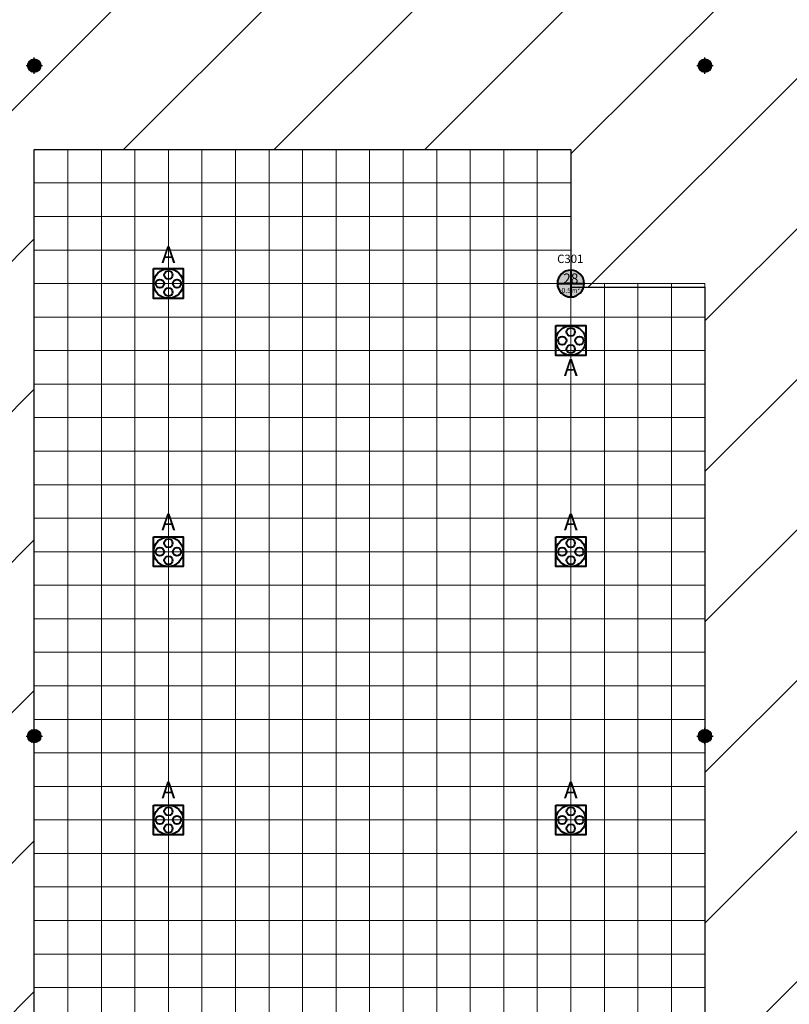
# Model space of a CAD drawing. Units: millimetres. Extents: x -53 to 555, y 63 to 424.
# Drawn here: x 166 to 189, y 330 to 359 of the extents above; entities that cross this region are included whole.
import ezdxf
from ezdxf.enums import TextEntityAlignment as Align

# ---------------------------------------------------------------- set-up
doc = ezdxf.new("R2010")
doc.units = ezdxf.units.MM
for name, color, linetype in [('Grid 1 x 1 meter', 130, 'Continuous'), ('Hall 2 - Emergency Hatch', 1, 'Continuous'), ('PUNTOS GEODESICOS', 190, 'Continuous'), ('V_Hall 3 - Building Structure', 7, 'Continuous')]:
    doc.layers.add(name, color=color, linetype=linetype)
for name, color, linetype, true_color in [('V_Hall 3 - geodesic', 1, 'Continuous', 0xff0000), ('V_Hall 3 - Pillar Numbers', 7, 'Continuous', 0xfefefe), ('V_Hall 3 - Pillar Numbers - Venue', 7, 'Continuous', 0xfefefe), ('V_Hall 3 - Service Chest Letters', 7, 'Continuous', 0x535353), ('V_Hall 3 - Service Chests', 7, 'Continuous', 0x535353)]:
    doc.layers.add(name, color=color, linetype=linetype, true_color=true_color)
doc.styles.add('ARIAL_400_0', font='arial.ttf', dxfattribs={"height": 550})
doc.styles.get("Standard").update_dxf_attribs({"font": 'arial.ttf'})

# ---------------------------------------------------------------- blocks, each defined once
blk = doc.blocks.new('Block9770')
at = {"layer": 'Hall 2 - Emergency Hatch'}
h = blk.add_hatch(dxfattribs=at)
h.set_pattern_fill('ANSI31', color=256, scale=1000)
h.set_pattern_definition([(45, (-2510921.3, -308523.6), (-2245.064, 2245.064), [])])
h.paths.add_polyline_path([(-412572, 96820), (-412572, 91820), (-397600, 91795), (-397600, 51882), (-405572, 51820), (-405572, 55400), (-418207, 55400), (-418207, 43240), (-405572, 43240), (-405572, 46820), (-397581, 46820), (-397581, 6859), (-412572, 6820), (-412572, 3400), (-413792, 3400), (-413792, 620), (-413172, 620), (-413172, 220), (-413772, 220), (-413772, -2380), (-413172, -2380), (-413172, -2980), (-409498, -2980), (-409498, 1820), (-377422, 1820), (-377422, 100), (-364647, 100), (-364647, 1820), (-328497, 1820), (-328497, 100), (-315647, 100), (-315647, 1820), (-279497, 1820), (-279497, 100), (-266647, 100), (-266647, 1820), (-230497, 1820), (-230497, 100), (-217722, 100), (-217722, 1820), (-181647, 1820), (-181647, 100), (-168647, 100), (-168647, 1820), (-132497, 1820), (-132497, 100), (-119722, 100), (-119722, 1820), (-83497, 1820), (-83497, 100), (-70647, 100), (-70647, 1820), (-34497, 1820), (-34497, 100), (-21647, 100), (-21647, 1820), (-1171, 1820), (-1171, 100220), (-5497, 100220), (-5497, 96820)])
h.paths.add_polyline_path([(-319572, 91820), (-299572, 91820), (-299572, 51820), (-315572, 51820), (-315572, 55820), (-319572, 55820)], flags=16)
h.paths.add_polyline_path([(-324568, 55820), (-328572, 55820), (-328572, 51820), (-344572, 51820), (-344572, 91820), (-324572, 91820)], flags=16)
h.paths.add_polyline_path([(-295572, 91820), (-275572, 91820), (-275572, 55820), (-279572, 55820), (-279572, 51820), (-295572, 51820)], flags=16)
h.paths.add_polyline_path([(-348572, 51820), (-364572, 51820), (-364572, 55820), (-368572, 55820), (-368572, 91820), (-348572, 91820)], flags=16)
h.paths.add_polyline_path([(-315572, 46820), (-299572, 46820), (-299572, 6820), (-319572, 6820), (-319572, 42820), (-315572, 42820)], flags=16)
h.paths.add_polyline_path([(-328572, 46820), (-328572, 42714), (-324572, 42714), (-324572, 6820), (-344572, 6820), (-344572, 46820)], flags=16)
h.paths.add_polyline_path([(-295572, 46820), (-279572, 46820), (-279572, 42820), (-275572, 42820), (-275572, 6820), (-295572, 6820)], flags=16)
h.paths.add_polyline_path([(-348572, 46820), (-348572, 6820), (-368572, 6820), (-368572, 42820), (-364572, 42820), (-364572, 46820)], flags=16)
h.paths.add_polyline_path([(-270572, 91820), (-250572, 91820), (-250572, 51820), (-266572, 51820), (-266572, 55820), (-270572, 55820)], flags=16)
h.paths.add_polyline_path([(-373570, 55820), (-377572, 55820), (-377572, 51820), (-393567, 51881), (-393567, 91730), (-373572, 91820)], flags=16)
h.paths.add_polyline_path([(-270572, 42820), (-266572, 42820), (-266572, 46820), (-250572, 46820), (-250572, 6820), (-270572, 6820)], flags=16)
h.paths.add_polyline_path([(-373572, 42690), (-373572, 6820), (-393588, 6889), (-393588, 46820), (-377572, 46820), (-377572, 42820)], flags=16)
h.paths.add_polyline_path([(-246572, 91820), (-226572, 91820), (-226572, 55820), (-230572, 55820), (-230572, 51820), (-246572, 51820)], flags=16)
h.paths.add_polyline_path([(-246572, 46820), (-230572, 46820), (-230572, 42820), (-226572, 42820), (-226572, 6820), (-246572, 6820)], flags=16)
h.paths.add_polyline_path([(-221572, 91820), (-208572, 91820), (-208572, 70820), (-201572, 70820), (-201572, 51820), (-217572, 51820), (-217572, 55820), (-221572, 55820)], flags=16)
h.paths.add_polyline_path([(-221572, 42820), (-217572, 42820), (-217572, 46820), (-201572, 46820), (-201572, 6820), (-221572, 6820)], flags=16)
h.paths.add_polyline_path([(-197572, 91820), (-177572, 91820), (-177572, 55820), (-181572, 55820), (-181572, 51820), (-197572, 51820)], flags=16)
h.paths.add_polyline_path([(-197572, 46820), (-181572, 46854), (-181572, 42820), (-177572, 42820), (-177572, 6820), (-191572, 6820), (-191572, 31820), (-197572, 31820)], flags=16)
h.paths.add_polyline_path([(-172572, 91820), (-152572, 91820), (-152572, 51820), (-168572, 51820), (-168572, 55820), (-172572, 55820)], flags=16)
h.paths.add_polyline_path([(-172572, 42820), (-168572, 42820), (-168572, 46820), (-152572, 46820), (-152572, 6820), (-172572, 6820)], flags=16)
h.paths.add_polyline_path([(-148572, 91820), (-128572, 91820), (-128572, 55820), (-132572, 55820), (-132572, 51820), (-148572, 51820)], flags=16)
h.paths.add_polyline_path([(-148572, 46820), (-132572, 46820), (-132572, 42820), (-128572, 42820), (-128572, 6820), (-148572, 6820)], flags=16)
h.paths.add_polyline_path([(-123572, 91820), (-103572, 91820), (-103572, 51820), (-119572, 51820), (-119572, 55820), (-123572, 55820)], flags=16)
h.paths.add_polyline_path([(-123572, 42820), (-119572, 42820), (-119572, 46820), (-103572, 46820), (-103572, 6820), (-123572, 6820)], flags=16)
h.paths.add_polyline_path([(-99572, 91820), (-79572, 91820), (-79572, 55820), (-83572, 55820), (-83572, 51820), (-99572, 51820)], flags=16)
h.paths.add_polyline_path([(-99572, 46820), (-83572, 46820), (-83572, 42820), (-79572, 42820), (-79572, 6820), (-99572, 6820)], flags=16)
h.paths.add_polyline_path([(-74572, 91820), (-54572, 91820), (-54572, 51820), (-70572, 51820), (-70572, 55820), (-74572, 55820)], flags=16)
h.paths.add_polyline_path([(-74572, 42820), (-70572, 42820), (-70572, 46820), (-54572, 46820), (-54572, 6820), (-74572, 6820)], flags=16)
h.paths.add_polyline_path([(-50572, 91820), (-30572, 91820), (-30572, 55820), (-34572, 55820), (-34572, 51820), (-50572, 51820)], flags=16)
h.paths.add_polyline_path([(-50572, 46820), (-34572, 46820), (-34572, 42820), (-30572, 42820), (-30572, 6820), (-50572, 6820)], flags=16)
h.paths.add_polyline_path([(-25572, 91820), (-5572, 91820), (-5572, 51820), (-21572, 51820), (-21572, 55680), (-25572, 55680)], flags=16)
h.paths.add_polyline_path([(-25572, 42820), (-21572, 42820), (-21572, 46820), (-5572, 46820), (-5572, 6820), (-25572, 6820)], flags=16)
at = {"layer": 'V_Hall 3 - Building Structure', "lineweight": 40}
h = blk.add_hatch(color=7, dxfattribs=at)
edge = h.paths.add_edge_path()
edge.add_arc((-328572, 42820), 400, 0, 180)
edge.add_arc((-328572, 42820), 400, 180, 360)
at = {"layer": 'Hall 2 - Emergency Hatch'}
blk.add_lwpolyline([(-344572, 46820), (-328572, 46820), (-328572, 42714), (-324572, 42714), (-324572, 6820), (-344572, 6820)], close=True, dxfattribs=at)
at = {"layer": 'V_Hall 3 - Building Structure', "color": 7, "lineweight": 40}
for p, q in [((-328572, 43220), (-328572, 42420)), ((-328972, 42820), (-328172, 42820))]:
    blk.add_line(p, q, dxfattribs=at)
blk.add_lwpolyline([(-328172, 42820, 1), (-328972, 42820, 1), (-328172, 42820)], format="xyb", close=True, dxfattribs=at)
at = {"layer": 'V_Hall 3 - Service Chests', "color": 251, "lineweight": 40, "true_color": 0x535353}
for points in [[(-341017, 43265), (-340127, 43265), (-340127, 42375), (-341017, 42375), (-341017, 43265)], [(-329017, 41565), (-328127, 41565), (-328127, 40675), (-329017, 40675), (-329017, 41565)], [(-341017, 35265), (-340127, 35265), (-340127, 34375), (-341017, 34375), (-341017, 35265)], [(-329017, 35265), (-328127, 35265), (-328127, 34375), (-329017, 34375), (-329017, 35265)], [(-341017, 27265), (-340127, 27265), (-340127, 26375), (-341017, 26375), (-341017, 27265)], [(-329017, 27265), (-328127, 27265), (-328127, 26375), (-329017, 26375), (-329017, 27265)]]:
    blk.add_lwpolyline(points, dxfattribs=at)
for centre, radius in [((-340572, 42820), 441), ((-340572, 43076), 125), ((-340828, 42820), 125), ((-340316, 42820), 125), ((-340572, 42564), 125), ((-328572, 41120), 441), ((-328572, 41376), 125), ((-328828, 41120), 125), ((-328316, 41120), 125), ((-328572, 40864), 125), ((-340572, 34820), 441), ((-328572, 34820), 441), ((-340572, 35076), 125), ((-328572, 35076), 125), ((-340828, 34820), 125), ((-340572, 34564), 125), ((-340316, 34820), 125), ((-328828, 34820), 125), ((-328572, 34564), 125), ((-328316, 34820), 125), ((-340572, 26820), 441), ((-340572, 27076), 125), ((-328572, 26820), 441), ((-328572, 27076), 125), ((-340828, 26820), 125), ((-340316, 26820), 125), ((-328828, 26820), 125), ((-328316, 26820), 125), ((-340572, 26564), 125), ((-328572, 26564), 125)]:
    blk.add_circle(centre, radius, dxfattribs=at)
at = {"layer": 'V_Hall 3 - Pillar Numbers', "color": 7, "true_color": 0xfefefe, "style": 'ARIAL_400_0'}
for s, height, p in [('28', 300, (-328572, 42970)), ('0.5m²', 150, (-328572, 42614))]:
    blk.add_text(s, height=height, dxfattribs=at).set_placement(p, align=Align.MIDDLE_CENTER)
at = {"layer": 'V_Hall 3 - Pillar Numbers - Venue', "insert": (-328980, 43682), "char_height": 250, "attachment_point": 1}
blk.add_mtext_dynamic_manual_height_columns('C301', width=1287.32, gutter_width=12.5, heights=[0], dxfattribs=at)
at = {"layer": 'V_Hall 3 - Service Chest Letters', "color": 251, "true_color": 0x535353, "style": 'ARIAL_400_0'}
for p in [(-340572, 43683), (-328572, 40315), (-340572, 35710), (-328572, 35710), (-340572, 27710), (-328572, 27710)]:
    blk.add_text('A', height=500, dxfattribs=at).set_placement(p, align=Align.MIDDLE_CENTER)
blk = doc.blocks.new('grid 3')
at = {"layer": 'Grid 1 x 1 meter', "color": 251, "lineweight": 0, "true_color": 0x535353}
for points in [[(68.016, 39), (68.016, 40), (69.016, 40), (69.016, 39), (68.016, 39)], [(69.016, 39), (69.016, 40), (70.016, 40), (70.016, 39), (69.016, 39)], [(70.016, 39), (70.016, 40), (71.016, 40), (71.016, 39), (70.016, 39)], [(71.016, 39), (71.016, 40), (72.016, 40), (72.016, 39), (71.016, 39)], [(72.016, 39), (72.016, 40), (73.016, 40), (73.016, 39), (72.016, 39)], [(73.016, 39), (73.016, 40), (74.016, 40), (74.016, 39), (73.016, 39)], [(74.016, 39), (74.016, 40), (75.016, 40), (75.016, 39), (74.016, 39)], [(75.016, 39), (75.016, 40), (76.016, 40), (76.016, 39), (75.016, 39)], [(76.016, 39), (76.016, 40), (77.016, 40), (77.016, 39), (76.016, 39)], [(77.016, 39), (77.016, 40), (78.016, 40), (78.016, 39), (77.016, 39)], [(78.016, 39), (78.016, 40), (79.016, 40), (79.016, 39), (78.016, 39)], [(79.016, 39), (79.016, 40), (80.016, 40), (80.016, 39), (79.016, 39)], [(80.016, 39), (80.016, 40), (81.016, 40), (81.016, 39), (80.016, 39)], [(81.016, 39), (81.016, 40), (82.016, 40), (82.016, 39), (81.016, 39)], [(82.016, 39), (82.016, 40), (83.016, 40), (83.016, 39), (82.016, 39)], [(83.016, 39), (83.016, 40), (84.016, 40), (84.016, 39), (83.016, 39)], [(68.016, 38), (68.016, 39), (69.016, 39), (69.016, 38), (68.016, 38)], [(69.016, 38), (69.016, 39), (70.016, 39), (70.016, 38), (69.016, 38)], [(70.016, 38), (70.016, 39), (71.016, 39), (71.016, 38), (70.016, 38)], [(71.016, 38), (71.016, 39), (72.016, 39), (72.016, 38), (71.016, 38)], [(72.016, 38), (72.016, 39), (73.016, 39), (73.016, 38), (72.016, 38)], [(73.016, 38), (73.016, 39), (74.016, 39), (74.016, 38), (73.016, 38)], [(74.016, 38), (74.016, 39), (75.016, 39), (75.016, 38), (74.016, 38)], [(75.016, 38), (75.016, 39), (76.016, 39), (76.016, 38), (75.016, 38)], [(76.016, 38), (76.016, 39), (77.016, 39), (77.016, 38), (76.016, 38)], [(77.016, 38), (77.016, 39), (78.016, 39), (78.016, 38), (77.016, 38)], [(78.016, 38), (78.016, 39), (79.016, 39), (79.016, 38), (78.016, 38)], [(79.016, 38), (79.016, 39), (80.016, 39), (80.016, 38), (79.016, 38)], [(80.016, 38), (80.016, 39), (81.016, 39), (81.016, 38), (80.016, 38)], [(81.016, 38), (81.016, 39), (82.016, 39), (82.016, 38), (81.016, 38)], [(82.016, 38), (82.016, 39), (83.016, 39), (83.016, 38), (82.016, 38)], [(83.016, 38), (83.016, 39), (84.016, 39), (84.016, 38), (83.016, 38)], [(68.016, 37), (68.016, 38), (69.016, 38), (69.016, 37), (68.016, 37)], [(69.016, 37), (69.016, 38), (70.016, 38), (70.016, 37), (69.016, 37)], [(70.016, 37), (70.016, 38), (71.016, 38), (71.016, 37), (70.016, 37)], [(71.016, 37), (71.016, 38), (72.016, 38), (72.016, 37), (71.016, 37)], [(72.016, 37), (72.016, 38), (73.016, 38), (73.016, 37), (72.016, 37)], [(73.016, 37), (73.016, 38), (74.016, 38), (74.016, 37), (73.016, 37)], [(74.016, 37), (74.016, 38), (75.016, 38), (75.016, 37), (74.016, 37)], [(75.016, 37), (75.016, 38), (76.016, 38), (76.016, 37), (75.016, 37)], [(76.016, 37), (76.016, 38), (77.016, 38), (77.016, 37), (76.016, 37)], [(77.016, 37), (77.016, 38), (78.016, 38), (78.016, 37), (77.016, 37)], [(78.016, 37), (78.016, 38), (79.016, 38), (79.016, 37), (78.016, 37)], [(79.016, 37), (79.016, 38), (80.016, 38), (80.016, 37), (79.016, 37)], [(80.016, 37), (80.016, 38), (81.016, 38), (81.016, 37), (80.016, 37)], [(81.016, 37), (81.016, 38), (82.016, 38), (82.016, 37), (81.016, 37)], [(82.016, 37), (82.016, 38), (83.016, 38), (83.016, 37), (82.016, 37)], [(83.016, 37), (83.016, 38), (84.016, 38), (84.016, 37), (83.016, 37)], [(68.016, 36), (68.016, 37), (69.016, 37), (69.016, 36), (68.016, 36)], [(69.016, 36), (69.016, 37), (70.016, 37), (70.016, 36), (69.016, 36)], [(70.016, 36), (70.016, 37), (71.016, 37), (71.016, 36), (70.016, 36)], [(71.016, 36), (71.016, 37), (72.016, 37), (72.016, 36), (71.016, 36)], [(72.016, 36), (72.016, 37), (73.016, 37), (73.016, 36), (72.016, 36)], [(73.016, 36), (73.016, 37), (74.016, 37), (74.016, 36), (73.016, 36)], [(74.016, 36), (74.016, 37), (75.016, 37), (75.016, 36), (74.016, 36)], [(75.016, 36), (75.016, 37), (76.016, 37), (76.016, 36), (75.016, 36)], [(76.016, 36), (76.016, 37), (77.016, 37), (77.016, 36), (76.016, 36)], [(77.016, 36), (77.016, 37), (78.016, 37), (78.016, 36), (77.016, 36)], [(78.016, 36), (78.016, 37), (79.016, 37), (79.016, 36), (78.016, 36)], [(79.016, 36), (79.016, 37), (80.016, 37), (80.016, 36), (79.016, 36)], [(80.016, 36), (80.016, 37), (81.016, 37), (81.016, 36), (80.016, 36)], [(81.016, 36), (81.016, 37), (82.016, 37), (82.016, 36), (81.016, 36)], [(82.016, 36), (82.016, 37), (83.016, 37), (83.016, 36), (82.016, 36)], [(83.016, 36), (83.016, 37), (84.016, 37), (84.016, 36), (83.016, 36)], [(68.016, 35), (68.016, 36), (69.016, 36), (69.016, 35), (68.016, 35)], [(69.016, 35), (69.016, 36), (70.016, 36), (70.016, 35), (69.016, 35)], [(70.016, 35), (70.016, 36), (71.016, 36), (71.016, 35), (70.016, 35)], [(71.016, 35), (71.016, 36), (72.016, 36), (72.016, 35), (71.016, 35)], [(72.016, 35), (72.016, 36), (73.016, 36), (73.016, 35), (72.016, 35)], [(73.016, 35), (73.016, 36), (74.016, 36), (74.016, 35), (73.016, 35)], [(74.016, 35), (74.016, 36), (75.016, 36), (75.016, 35), (74.016, 35)], [(75.016, 35), (75.016, 36), (76.016, 36), (76.016, 35), (75.016, 35)], [(76.016, 35), (76.016, 36), (77.016, 36), (77.016, 35), (76.016, 35)], [(77.016, 35), (77.016, 36), (78.016, 36), (78.016, 35), (77.016, 35)], [(78.016, 35), (78.016, 36), (79.016, 36), (79.016, 35), (78.016, 35)], [(79.016, 35), (79.016, 36), (80.016, 36), (80.016, 35), (79.016, 35)], [(80.016, 35), (80.016, 36), (81.016, 36), (81.016, 35), (80.016, 35)], [(81.016, 35), (81.016, 36), (82.016, 36), (82.016, 35), (81.016, 35)], [(82.016, 35), (82.016, 36), (83.016, 36), (83.016, 35), (82.016, 35)], [(83.016, 35), (83.016, 36), (84.016, 36), (84.016, 35), (83.016, 35)], [(84.016, 35), (84.016, 36), (85.016, 36), (85.016, 35), (84.016, 35)], [(85.016, 35), (85.016, 36), (86.016, 36), (86.016, 35), (85.016, 35)], [(86.016, 35), (86.016, 36), (87.016, 36), (87.016, 35), (86.016, 35)], [(87.016, 35), (87.016, 36), (88.016, 36), (88.016, 35), (87.016, 35)], [(68.016, 34), (68.016, 35), (69.016, 35), (69.016, 34), (68.016, 34)], [(69.016, 34), (69.016, 35), (70.016, 35), (70.016, 34), (69.016, 34)], [(70.016, 34), (70.016, 35), (71.016, 35), (71.016, 34), (70.016, 34)], [(71.016, 34), (71.016, 35), (72.016, 35), (72.016, 34), (71.016, 34)], [(72.016, 34), (72.016, 35), (73.016, 35), (73.016, 34), (72.016, 34)], [(73.016, 34), (73.016, 35), (74.016, 35), (74.016, 34), (73.016, 34)], [(74.016, 34), (74.016, 35), (75.016, 35), (75.016, 34), (74.016, 34)], [(75.016, 34), (75.016, 35), (76.016, 35), (76.016, 34), (75.016, 34)], [(76.016, 34), (76.016, 35), (77.016, 35), (77.016, 34), (76.016, 34)], [(77.016, 34), (77.016, 35), (78.016, 35), (78.016, 34), (77.016, 34)], [(78.016, 34), (78.016, 35), (79.016, 35), (79.016, 34), (78.016, 34)], [(79.016, 34), (79.016, 35), (80.016, 35), (80.016, 34), (79.016, 34)], [(80.016, 34), (80.016, 35), (81.016, 35), (81.016, 34), (80.016, 34)], [(81.016, 34), (81.016, 35), (82.016, 35), (82.016, 34), (81.016, 34)], [(82.016, 34), (82.016, 35), (83.016, 35), (83.016, 34), (82.016, 34)], [(83.016, 34), (83.016, 35), (84.016, 35), (84.016, 34), (83.016, 34)], [(84.016, 34), (84.016, 35), (85.016, 35), (85.016, 34), (84.016, 34)], [(85.016, 34), (85.016, 35), (86.016, 35), (86.016, 34), (85.016, 34)], [(86.016, 34), (86.016, 35), (87.016, 35), (87.016, 34), (86.016, 34)], [(87.016, 34), (87.016, 35), (88.016, 35), (88.016, 34), (87.016, 34)], [(68.016, 33), (68.016, 34), (69.016, 34), (69.016, 33), (68.016, 33)], [(69.016, 33), (69.016, 34), (70.016, 34), (70.016, 33), (69.016, 33)], [(70.016, 33), (70.016, 34), (71.016, 34), (71.016, 33), (70.016, 33)], [(71.016, 33), (71.016, 34), (72.016, 34), (72.016, 33), (71.016, 33)], [(72.016, 33), (72.016, 34), (73.016, 34), (73.016, 33), (72.016, 33)], [(73.016, 33), (73.016, 34), (74.016, 34), (74.016, 33), (73.016, 33)], [(74.016, 33), (74.016, 34), (75.016, 34), (75.016, 33), (74.016, 33)], [(75.016, 33), (75.016, 34), (76.016, 34), (76.016, 33), (75.016, 33)], [(76.016, 33), (76.016, 34), (77.016, 34), (77.016, 33), (76.016, 33)], [(77.016, 33), (77.016, 34), (78.016, 34), (78.016, 33), (77.016, 33)], [(78.016, 33), (78.016, 34), (79.016, 34), (79.016, 33), (78.016, 33)], [(79.016, 33), (79.016, 34), (80.016, 34), (80.016, 33), (79.016, 33)], [(80.016, 33), (80.016, 34), (81.016, 34), (81.016, 33), (80.016, 33)], [(81.016, 33), (81.016, 34), (82.016, 34), (82.016, 33), (81.016, 33)], [(82.016, 33), (82.016, 34), (83.016, 34), (83.016, 33), (82.016, 33)], [(83.016, 33), (83.016, 34), (84.016, 34), (84.016, 33), (83.016, 33)], [(84.016, 33), (84.016, 34), (85.016, 34), (85.016, 33), (84.016, 33)], [(85.016, 33), (85.016, 34), (86.016, 34), (86.016, 33), (85.016, 33)], [(86.016, 33), (86.016, 34), (87.016, 34), (87.016, 33), (86.016, 33)], [(87.016, 33), (87.016, 34), (88.016, 34), (88.016, 33), (87.016, 33)], [(68.016, 32), (68.016, 33), (69.016, 33), (69.016, 32), (68.016, 32)], [(69.016, 32), (69.016, 33), (70.016, 33), (70.016, 32), (69.016, 32)], [(70.016, 32), (70.016, 33), (71.016, 33), (71.016, 32), (70.016, 32)], [(71.016, 32), (71.016, 33), (72.016, 33), (72.016, 32), (71.016, 32)], [(72.016, 32), (72.016, 33), (73.016, 33), (73.016, 32), (72.016, 32)], [(73.016, 32), (73.016, 33), (74.016, 33), (74.016, 32), (73.016, 32)], [(74.016, 32), (74.016, 33), (75.016, 33), (75.016, 32), (74.016, 32)], [(75.016, 32), (75.016, 33), (76.016, 33), (76.016, 32), (75.016, 32)], [(76.016, 32), (76.016, 33), (77.016, 33), (77.016, 32), (76.016, 32)], [(77.016, 32), (77.016, 33), (78.016, 33), (78.016, 32), (77.016, 32)], [(78.016, 32), (78.016, 33), (79.016, 33), (79.016, 32), (78.016, 32)], [(79.016, 32), (79.016, 33), (80.016, 33), (80.016, 32), (79.016, 32)], [(80.016, 32), (80.016, 33), (81.016, 33), (81.016, 32), (80.016, 32)], [(81.016, 32), (81.016, 33), (82.016, 33), (82.016, 32), (81.016, 32)], [(82.016, 32), (82.016, 33), (83.016, 33), (83.016, 32), (82.016, 32)], [(83.016, 32), (83.016, 33), (84.016, 33), (84.016, 32), (83.016, 32)], [(84.016, 32), (84.016, 33), (85.016, 33), (85.016, 32), (84.016, 32)], [(85.016, 32), (85.016, 33), (86.016, 33), (86.016, 32), (85.016, 32)], [(86.016, 32), (86.016, 33), (87.016, 33), (87.016, 32), (86.016, 32)], [(87.016, 32), (87.016, 33), (88.016, 33), (88.016, 32), (87.016, 32)], [(68.016, 31), (68.016, 32), (69.016, 32), (69.016, 31), (68.016, 31)], [(69.016, 31), (69.016, 32), (70.016, 32), (70.016, 31), (69.016, 31)], [(70.016, 31), (70.016, 32), (71.016, 32), (71.016, 31), (70.016, 31)], [(71.016, 31), (71.016, 32), (72.016, 32), (72.016, 31), (71.016, 31)], [(72.016, 31), (72.016, 32), (73.016, 32), (73.016, 31), (72.016, 31)], [(73.016, 31), (73.016, 32), (74.016, 32), (74.016, 31), (73.016, 31)], [(74.016, 31), (74.016, 32), (75.016, 32), (75.016, 31), (74.016, 31)], [(75.016, 31), (75.016, 32), (76.016, 32), (76.016, 31), (75.016, 31)], [(76.016, 31), (76.016, 32), (77.016, 32), (77.016, 31), (76.016, 31)], [(77.016, 31), (77.016, 32), (78.016, 32), (78.016, 31), (77.016, 31)], [(78.016, 31), (78.016, 32), (79.016, 32), (79.016, 31), (78.016, 31)], [(79.016, 31), (79.016, 32), (80.016, 32), (80.016, 31), (79.016, 31)], [(80.016, 31), (80.016, 32), (81.016, 32), (81.016, 31), (80.016, 31)], [(81.016, 31), (81.016, 32), (82.016, 32), (82.016, 31), (81.016, 31)], [(82.016, 31), (82.016, 32), (83.016, 32), (83.016, 31), (82.016, 31)], [(83.016, 31), (83.016, 32), (84.016, 32), (84.016, 31), (83.016, 31)], [(84.016, 31), (84.016, 32), (85.016, 32), (85.016, 31), (84.016, 31)], [(85.016, 31), (85.016, 32), (86.016, 32), (86.016, 31), (85.016, 31)], [(86.016, 31), (86.016, 32), (87.016, 32), (87.016, 31), (86.016, 31)], [(87.016, 31), (87.016, 32), (88.016, 32), (88.016, 31), (87.016, 31)], [(68.016, 30), (68.016, 31), (69.016, 31), (69.016, 30), (68.016, 30)], [(69.016, 30), (69.016, 31), (70.016, 31), (70.016, 30), (69.016, 30)], [(70.016, 30), (70.016, 31), (71.016, 31), (71.016, 30), (70.016, 30)], [(71.016, 30), (71.016, 31), (72.016, 31), (72.016, 30), (71.016, 30)], [(72.016, 30), (72.016, 31), (73.016, 31), (73.016, 30), (72.016, 30)], [(73.016, 30), (73.016, 31), (74.016, 31), (74.016, 30), (73.016, 30)], [(74.016, 30), (74.016, 31), (75.016, 31), (75.016, 30), (74.016, 30)], [(75.016, 30), (75.016, 31), (76.016, 31), (76.016, 30), (75.016, 30)], [(76.016, 30), (76.016, 31), (77.016, 31), (77.016, 30), (76.016, 30)], [(77.016, 30), (77.016, 31), (78.016, 31), (78.016, 30), (77.016, 30)], [(78.016, 30), (78.016, 31), (79.016, 31), (79.016, 30), (78.016, 30)], [(79.016, 30), (79.016, 31), (80.016, 31), (80.016, 30), (79.016, 30)], [(80.016, 30), (80.016, 31), (81.016, 31), (81.016, 30), (80.016, 30)], [(81.016, 30), (81.016, 31), (82.016, 31), (82.016, 30), (81.016, 30)], [(82.016, 30), (82.016, 31), (83.016, 31), (83.016, 30), (82.016, 30)], [(83.016, 30), (83.016, 31), (84.016, 31), (84.016, 30), (83.016, 30)], [(84.016, 30), (84.016, 31), (85.016, 31), (85.016, 30), (84.016, 30)], [(85.016, 30), (85.016, 31), (86.016, 31), (86.016, 30), (85.016, 30)], [(86.016, 30), (86.016, 31), (87.016, 31), (87.016, 30), (86.016, 30)], [(87.016, 30), (87.016, 31), (88.016, 31), (88.016, 30), (87.016, 30)], [(68.016, 29), (68.016, 30), (69.016, 30), (69.016, 29), (68.016, 29)], [(69.016, 29), (69.016, 30), (70.016, 30), (70.016, 29), (69.016, 29)], [(70.016, 29), (70.016, 30), (71.016, 30), (71.016, 29), (70.016, 29)], [(71.016, 29), (71.016, 30), (72.016, 30), (72.016, 29), (71.016, 29)], [(72.016, 29), (72.016, 30), (73.016, 30), (73.016, 29), (72.016, 29)], [(73.016, 29), (73.016, 30), (74.016, 30), (74.016, 29), (73.016, 29)], [(74.016, 29), (74.016, 30), (75.016, 30), (75.016, 29), (74.016, 29)], [(75.016, 29), (75.016, 30), (76.016, 30), (76.016, 29), (75.016, 29)], [(76.016, 29), (76.016, 30), (77.016, 30), (77.016, 29), (76.016, 29)], [(77.016, 29), (77.016, 30), (78.016, 30), (78.016, 29), (77.016, 29)], [(78.016, 29), (78.016, 30), (79.016, 30), (79.016, 29), (78.016, 29)], [(79.016, 29), (79.016, 30), (80.016, 30), (80.016, 29), (79.016, 29)], [(80.016, 29), (80.016, 30), (81.016, 30), (81.016, 29), (80.016, 29)], [(81.016, 29), (81.016, 30), (82.016, 30), (82.016, 29), (81.016, 29)], [(82.016, 29), (82.016, 30), (83.016, 30), (83.016, 29), (82.016, 29)], [(83.016, 29), (83.016, 30), (84.016, 30), (84.016, 29), (83.016, 29)], [(84.016, 29), (84.016, 30), (85.016, 30), (85.016, 29), (84.016, 29)], [(85.016, 29), (85.016, 30), (86.016, 30), (86.016, 29), (85.016, 29)], [(86.016, 29), (86.016, 30), (87.016, 30), (87.016, 29), (86.016, 29)], [(87.016, 29), (87.016, 30), (88.016, 30), (88.016, 29), (87.016, 29)], [(68.016, 28), (68.016, 29), (69.016, 29), (69.016, 28), (68.016, 28)], [(69.016, 28), (69.016, 29), (70.016, 29), (70.016, 28), (69.016, 28)], [(70.016, 28), (70.016, 29), (71.016, 29), (71.016, 28), (70.016, 28)], [(71.016, 28), (71.016, 29), (72.016, 29), (72.016, 28), (71.016, 28)], [(72.016, 28), (72.016, 29), (73.016, 29), (73.016, 28), (72.016, 28)], [(73.016, 28), (73.016, 29), (74.016, 29), (74.016, 28), (73.016, 28)], [(74.016, 28), (74.016, 29), (75.016, 29), (75.016, 28), (74.016, 28)], [(75.016, 28), (75.016, 29), (76.016, 29), (76.016, 28), (75.016, 28)], [(76.016, 28), (76.016, 29), (77.016, 29), (77.016, 28), (76.016, 28)], [(77.016, 28), (77.016, 29), (78.016, 29), (78.016, 28), (77.016, 28)], [(78.016, 28), (78.016, 29), (79.016, 29), (79.016, 28), (78.016, 28)], [(79.016, 28), (79.016, 29), (80.016, 29), (80.016, 28), (79.016, 28)], [(80.016, 28), (80.016, 29), (81.016, 29), (81.016, 28), (80.016, 28)], [(81.016, 28), (81.016, 29), (82.016, 29), (82.016, 28), (81.016, 28)], [(82.016, 28), (82.016, 29), (83.016, 29), (83.016, 28), (82.016, 28)], [(83.016, 28), (83.016, 29), (84.016, 29), (84.016, 28), (83.016, 28)], [(84.016, 28), (84.016, 29), (85.016, 29), (85.016, 28), (84.016, 28)], [(85.016, 28), (85.016, 29), (86.016, 29), (86.016, 28), (85.016, 28)], [(86.016, 28), (86.016, 29), (87.016, 29), (87.016, 28), (86.016, 28)], [(87.016, 28), (87.016, 29), (88.016, 29), (88.016, 28), (87.016, 28)], [(68.016, 27), (68.016, 28), (69.016, 28), (69.016, 27), (68.016, 27)], [(69.016, 27), (69.016, 28), (70.016, 28), (70.016, 27), (69.016, 27)], [(70.016, 27), (70.016, 28), (71.016, 28), (71.016, 27), (70.016, 27)], [(71.016, 27), (71.016, 28), (72.016, 28), (72.016, 27), (71.016, 27)], [(72.016, 27), (72.016, 28), (73.016, 28), (73.016, 27), (72.016, 27)], [(73.016, 27), (73.016, 28), (74.016, 28), (74.016, 27), (73.016, 27)], [(74.016, 27), (74.016, 28), (75.016, 28), (75.016, 27), (74.016, 27)], [(75.016, 27), (75.016, 28), (76.016, 28), (76.016, 27), (75.016, 27)], [(76.016, 27), (76.016, 28), (77.016, 28), (77.016, 27), (76.016, 27)], [(77.016, 27), (77.016, 28), (78.016, 28), (78.016, 27), (77.016, 27)], [(78.016, 27), (78.016, 28), (79.016, 28), (79.016, 27), (78.016, 27)], [(79.016, 27), (79.016, 28), (80.016, 28), (80.016, 27), (79.016, 27)], [(80.016, 27), (80.016, 28), (81.016, 28), (81.016, 27), (80.016, 27)], [(81.016, 27), (81.016, 28), (82.016, 28), (82.016, 27), (81.016, 27)], [(82.016, 27), (82.016, 28), (83.016, 28), (83.016, 27), (82.016, 27)], [(83.016, 27), (83.016, 28), (84.016, 28), (84.016, 27), (83.016, 27)], [(84.016, 27), (84.016, 28), (85.016, 28), (85.016, 27), (84.016, 27)], [(85.016, 27), (85.016, 28), (86.016, 28), (86.016, 27), (85.016, 27)], [(86.016, 27), (86.016, 28), (87.016, 28), (87.016, 27), (86.016, 27)], [(87.016, 27), (87.016, 28), (88.016, 28), (88.016, 27), (87.016, 27)], [(68.016, 26), (68.016, 27), (69.016, 27), (69.016, 26), (68.016, 26)], [(69.016, 26), (69.016, 27), (70.016, 27), (70.016, 26), (69.016, 26)], [(70.016, 26), (70.016, 27), (71.016, 27), (71.016, 26), (70.016, 26)], [(71.016, 26), (71.016, 27), (72.016, 27), (72.016, 26), (71.016, 26)], [(72.016, 26), (72.016, 27), (73.016, 27), (73.016, 26), (72.016, 26)], [(73.016, 26), (73.016, 27), (74.016, 27), (74.016, 26), (73.016, 26)], [(74.016, 26), (74.016, 27), (75.016, 27), (75.016, 26), (74.016, 26)], [(75.016, 26), (75.016, 27), (76.016, 27), (76.016, 26), (75.016, 26)], [(76.016, 26), (76.016, 27), (77.016, 27), (77.016, 26), (76.016, 26)], [(77.016, 26), (77.016, 27), (78.016, 27), (78.016, 26), (77.016, 26)], [(78.016, 26), (78.016, 27), (79.016, 27), (79.016, 26), (78.016, 26)], [(79.016, 26), (79.016, 27), (80.016, 27), (80.016, 26), (79.016, 26)], [(80.016, 26), (80.016, 27), (81.016, 27), (81.016, 26), (80.016, 26)], [(81.016, 26), (81.016, 27), (82.016, 27), (82.016, 26), (81.016, 26)], [(82.016, 26), (82.016, 27), (83.016, 27), (83.016, 26), (82.016, 26)], [(83.016, 26), (83.016, 27), (84.016, 27), (84.016, 26), (83.016, 26)], [(84.016, 26), (84.016, 27), (85.016, 27), (85.016, 26), (84.016, 26)], [(85.016, 26), (85.016, 27), (86.016, 27), (86.016, 26), (85.016, 26)], [(86.016, 26), (86.016, 27), (87.016, 27), (87.016, 26), (86.016, 26)], [(87.016, 26), (87.016, 27), (88.016, 27), (88.016, 26), (87.016, 26)], [(68.016, 25), (68.016, 26), (69.016, 26), (69.016, 25), (68.016, 25)], [(69.016, 25), (69.016, 26), (70.016, 26), (70.016, 25), (69.016, 25)], [(70.016, 25), (70.016, 26), (71.016, 26), (71.016, 25), (70.016, 25)], [(71.016, 25), (71.016, 26), (72.016, 26), (72.016, 25), (71.016, 25)], [(72.016, 25), (72.016, 26), (73.016, 26), (73.016, 25), (72.016, 25)], [(73.016, 25), (73.016, 26), (74.016, 26), (74.016, 25), (73.016, 25)], [(74.016, 25), (74.016, 26), (75.016, 26), (75.016, 25), (74.016, 25)], [(75.016, 25), (75.016, 26), (76.016, 26), (76.016, 25), (75.016, 25)], [(76.016, 25), (76.016, 26), (77.016, 26), (77.016, 25), (76.016, 25)], [(77.016, 25), (77.016, 26), (78.016, 26), (78.016, 25), (77.016, 25)], [(78.016, 25), (78.016, 26), (79.016, 26), (79.016, 25), (78.016, 25)], [(79.016, 25), (79.016, 26), (80.016, 26), (80.016, 25), (79.016, 25)], [(80.016, 25), (80.016, 26), (81.016, 26), (81.016, 25), (80.016, 25)], [(81.016, 25), (81.016, 26), (82.016, 26), (82.016, 25), (81.016, 25)], [(82.016, 25), (82.016, 26), (83.016, 26), (83.016, 25), (82.016, 25)], [(83.016, 25), (83.016, 26), (84.016, 26), (84.016, 25), (83.016, 25)], [(84.016, 25), (84.016, 26), (85.016, 26), (85.016, 25), (84.016, 25)], [(85.016, 25), (85.016, 26), (86.016, 26), (86.016, 25), (85.016, 25)], [(86.016, 25), (86.016, 26), (87.016, 26), (87.016, 25), (86.016, 25)], [(87.016, 25), (87.016, 26), (88.016, 26), (88.016, 25), (87.016, 25)], [(68.016, 24), (68.016, 25), (69.016, 25), (69.016, 24), (68.016, 24)], [(69.016, 24), (69.016, 25), (70.016, 25), (70.016, 24), (69.016, 24)], [(70.016, 24), (70.016, 25), (71.016, 25), (71.016, 24), (70.016, 24)], [(71.016, 24), (71.016, 25), (72.016, 25), (72.016, 24), (71.016, 24)], [(72.016, 24), (72.016, 25), (73.016, 25), (73.016, 24), (72.016, 24)], [(73.016, 24), (73.016, 25), (74.016, 25), (74.016, 24), (73.016, 24)], [(74.016, 24), (74.016, 25), (75.016, 25), (75.016, 24), (74.016, 24)], [(75.016, 24), (75.016, 25), (76.016, 25), (76.016, 24), (75.016, 24)], [(76.016, 24), (76.016, 25), (77.016, 25), (77.016, 24), (76.016, 24)], [(77.016, 24), (77.016, 25), (78.016, 25), (78.016, 24), (77.016, 24)], [(78.016, 24), (78.016, 25), (79.016, 25), (79.016, 24), (78.016, 24)], [(79.016, 24), (79.016, 25), (80.016, 25), (80.016, 24), (79.016, 24)], [(80.016, 24), (80.016, 25), (81.016, 25), (81.016, 24), (80.016, 24)], [(81.016, 24), (81.016, 25), (82.016, 25), (82.016, 24), (81.016, 24)], [(82.016, 24), (82.016, 25), (83.016, 25), (83.016, 24), (82.016, 24)], [(83.016, 24), (83.016, 25), (84.016, 25), (84.016, 24), (83.016, 24)], [(84.016, 24), (84.016, 25), (85.016, 25), (85.016, 24), (84.016, 24)], [(85.016, 24), (85.016, 25), (86.016, 25), (86.016, 24), (85.016, 24)], [(86.016, 24), (86.016, 25), (87.016, 25), (87.016, 24), (86.016, 24)], [(87.016, 24), (87.016, 25), (88.016, 25), (88.016, 24), (87.016, 24)], [(68.016, 23), (68.016, 24), (69.016, 24), (69.016, 23), (68.016, 23)], [(69.016, 23), (69.016, 24), (70.016, 24), (70.016, 23), (69.016, 23)], [(70.016, 23), (70.016, 24), (71.016, 24), (71.016, 23), (70.016, 23)], [(71.016, 23), (71.016, 24), (72.016, 24), (72.016, 23), (71.016, 23)], [(72.016, 23), (72.016, 24), (73.016, 24), (73.016, 23), (72.016, 23)], [(73.016, 23), (73.016, 24), (74.016, 24), (74.016, 23), (73.016, 23)], [(74.016, 23), (74.016, 24), (75.016, 24), (75.016, 23), (74.016, 23)], [(75.016, 23), (75.016, 24), (76.016, 24), (76.016, 23), (75.016, 23)], [(76.016, 23), (76.016, 24), (77.016, 24), (77.016, 23), (76.016, 23)], [(77.016, 23), (77.016, 24), (78.016, 24), (78.016, 23), (77.016, 23)], [(78.016, 23), (78.016, 24), (79.016, 24), (79.016, 23), (78.016, 23)], [(79.016, 23), (79.016, 24), (80.016, 24), (80.016, 23), (79.016, 23)], [(80.016, 23), (80.016, 24), (81.016, 24), (81.016, 23), (80.016, 23)], [(81.016, 23), (81.016, 24), (82.016, 24), (82.016, 23), (81.016, 23)], [(82.016, 23), (82.016, 24), (83.016, 24), (83.016, 23), (82.016, 23)], [(83.016, 23), (83.016, 24), (84.016, 24), (84.016, 23), (83.016, 23)], [(84.016, 23), (84.016, 24), (85.016, 24), (85.016, 23), (84.016, 23)], [(85.016, 23), (85.016, 24), (86.016, 24), (86.016, 23), (85.016, 23)], [(86.016, 23), (86.016, 24), (87.016, 24), (87.016, 23), (86.016, 23)], [(87.016, 23), (87.016, 24), (88.016, 24), (88.016, 23), (87.016, 23)], [(68.016, 22), (68.016, 23), (69.016, 23), (69.016, 22), (68.016, 22)], [(69.016, 22), (69.016, 23), (70.016, 23), (70.016, 22), (69.016, 22)], [(70.016, 22), (70.016, 23), (71.016, 23), (71.016, 22), (70.016, 22)], [(71.016, 22), (71.016, 23), (72.016, 23), (72.016, 22), (71.016, 22)], [(72.016, 22), (72.016, 23), (73.016, 23), (73.016, 22), (72.016, 22)], [(73.016, 22), (73.016, 23), (74.016, 23), (74.016, 22), (73.016, 22)], [(74.016, 22), (74.016, 23), (75.016, 23), (75.016, 22), (74.016, 22)], [(75.016, 22), (75.016, 23), (76.016, 23), (76.016, 22), (75.016, 22)], [(76.016, 22), (76.016, 23), (77.016, 23), (77.016, 22), (76.016, 22)], [(77.016, 22), (77.016, 23), (78.016, 23), (78.016, 22), (77.016, 22)], [(78.016, 22), (78.016, 23), (79.016, 23), (79.016, 22), (78.016, 22)], [(79.016, 22), (79.016, 23), (80.016, 23), (80.016, 22), (79.016, 22)], [(80.016, 22), (80.016, 23), (81.016, 23), (81.016, 22), (80.016, 22)], [(81.016, 22), (81.016, 23), (82.016, 23), (82.016, 22), (81.016, 22)], [(82.016, 22), (82.016, 23), (83.016, 23), (83.016, 22), (82.016, 22)], [(83.016, 22), (83.016, 23), (84.016, 23), (84.016, 22), (83.016, 22)], [(84.016, 22), (84.016, 23), (85.016, 23), (85.016, 22), (84.016, 22)], [(85.016, 22), (85.016, 23), (86.016, 23), (86.016, 22), (85.016, 22)], [(86.016, 22), (86.016, 23), (87.016, 23), (87.016, 22), (86.016, 22)], [(87.016, 22), (87.016, 23), (88.016, 23), (88.016, 22), (87.016, 22)], [(68.016, 21), (68.016, 22), (69.016, 22), (69.016, 21), (68.016, 21)], [(69.016, 21), (69.016, 22), (70.016, 22), (70.016, 21), (69.016, 21)], [(70.016, 21), (70.016, 22), (71.016, 22), (71.016, 21), (70.016, 21)], [(71.016, 21), (71.016, 22), (72.016, 22), (72.016, 21), (71.016, 21)], [(72.016, 21), (72.016, 22), (73.016, 22), (73.016, 21), (72.016, 21)], [(73.016, 21), (73.016, 22), (74.016, 22), (74.016, 21), (73.016, 21)], [(74.016, 21), (74.016, 22), (75.016, 22), (75.016, 21), (74.016, 21)], [(75.016, 21), (75.016, 22), (76.016, 22), (76.016, 21), (75.016, 21)], [(76.016, 21), (76.016, 22), (77.016, 22), (77.016, 21), (76.016, 21)], [(77.016, 21), (77.016, 22), (78.016, 22), (78.016, 21), (77.016, 21)], [(78.016, 21), (78.016, 22), (79.016, 22), (79.016, 21), (78.016, 21)], [(79.016, 21), (79.016, 22), (80.016, 22), (80.016, 21), (79.016, 21)], [(80.016, 21), (80.016, 22), (81.016, 22), (81.016, 21), (80.016, 21)], [(81.016, 21), (81.016, 22), (82.016, 22), (82.016, 21), (81.016, 21)], [(82.016, 21), (82.016, 22), (83.016, 22), (83.016, 21), (82.016, 21)], [(83.016, 21), (83.016, 22), (84.016, 22), (84.016, 21), (83.016, 21)], [(84.016, 21), (84.016, 22), (85.016, 22), (85.016, 21), (84.016, 21)], [(85.016, 21), (85.016, 22), (86.016, 22), (86.016, 21), (85.016, 21)], [(86.016, 21), (86.016, 22), (87.016, 22), (87.016, 21), (86.016, 21)], [(87.016, 21), (87.016, 22), (88.016, 22), (88.016, 21), (87.016, 21)], [(68.016, 20), (68.016, 21), (69.016, 21), (69.016, 20), (68.016, 20)], [(69.016, 20), (69.016, 21), (70.016, 21), (70.016, 20), (69.016, 20)], [(70.016, 20), (70.016, 21), (71.016, 21), (71.016, 20), (70.016, 20)], [(71.016, 20), (71.016, 21), (72.016, 21), (72.016, 20), (71.016, 20)], [(72.016, 20), (72.016, 21), (73.016, 21), (73.016, 20), (72.016, 20)], [(73.016, 20), (73.016, 21), (74.016, 21), (74.016, 20), (73.016, 20)], [(74.016, 20), (74.016, 21), (75.016, 21), (75.016, 20), (74.016, 20)], [(75.016, 20), (75.016, 21), (76.016, 21), (76.016, 20), (75.016, 20)], [(76.016, 20), (76.016, 21), (77.016, 21), (77.016, 20), (76.016, 20)], [(77.016, 20), (77.016, 21), (78.016, 21), (78.016, 20), (77.016, 20)], [(78.016, 20), (78.016, 21), (79.016, 21), (79.016, 20), (78.016, 20)], [(79.016, 20), (79.016, 21), (80.016, 21), (80.016, 20), (79.016, 20)], [(80.016, 20), (80.016, 21), (81.016, 21), (81.016, 20), (80.016, 20)], [(81.016, 20), (81.016, 21), (82.016, 21), (82.016, 20), (81.016, 20)], [(82.016, 20), (82.016, 21), (83.016, 21), (83.016, 20), (82.016, 20)], [(83.016, 20), (83.016, 21), (84.016, 21), (84.016, 20), (83.016, 20)], [(84.016, 20), (84.016, 21), (85.016, 21), (85.016, 20), (84.016, 20)], [(85.016, 20), (85.016, 21), (86.016, 21), (86.016, 20), (85.016, 20)], [(86.016, 20), (86.016, 21), (87.016, 21), (87.016, 20), (86.016, 20)], [(87.016, 20), (87.016, 21), (88.016, 21), (88.016, 20), (87.016, 20)], [(68.016, 19), (68.016, 20), (69.016, 20), (69.016, 19), (68.016, 19)], [(69.016, 19), (69.016, 20), (70.016, 20), (70.016, 19), (69.016, 19)], [(70.016, 19), (70.016, 20), (71.016, 20), (71.016, 19), (70.016, 19)], [(71.016, 19), (71.016, 20), (72.016, 20), (72.016, 19), (71.016, 19)], [(72.016, 19), (72.016, 20), (73.016, 20), (73.016, 19), (72.016, 19)], [(73.016, 19), (73.016, 20), (74.016, 20), (74.016, 19), (73.016, 19)], [(74.016, 19), (74.016, 20), (75.016, 20), (75.016, 19), (74.016, 19)], [(75.016, 19), (75.016, 20), (76.016, 20), (76.016, 19), (75.016, 19)], [(76.016, 19), (76.016, 20), (77.016, 20), (77.016, 19), (76.016, 19)], [(77.016, 19), (77.016, 20), (78.016, 20), (78.016, 19), (77.016, 19)], [(78.016, 19), (78.016, 20), (79.016, 20), (79.016, 19), (78.016, 19)], [(79.016, 19), (79.016, 20), (80.016, 20), (80.016, 19), (79.016, 19)], [(80.016, 19), (80.016, 20), (81.016, 20), (81.016, 19), (80.016, 19)], [(81.016, 19), (81.016, 20), (82.016, 20), (82.016, 19), (81.016, 19)], [(82.016, 19), (82.016, 20), (83.016, 20), (83.016, 19), (82.016, 19)], [(83.016, 19), (83.016, 20), (84.016, 20), (84.016, 19), (83.016, 19)], [(84.016, 19), (84.016, 20), (85.016, 20), (85.016, 19), (84.016, 19)], [(85.016, 19), (85.016, 20), (86.016, 20), (86.016, 19), (85.016, 19)], [(86.016, 19), (86.016, 20), (87.016, 20), (87.016, 19), (86.016, 19)], [(87.016, 19), (87.016, 20), (88.016, 20), (88.016, 19), (87.016, 19)], [(68.016, 18), (68.016, 19), (69.016, 19), (69.016, 18), (68.016, 18)], [(69.016, 18), (69.016, 19), (70.016, 19), (70.016, 18), (69.016, 18)], [(70.016, 18), (70.016, 19), (71.016, 19), (71.016, 18), (70.016, 18)], [(71.016, 18), (71.016, 19), (72.016, 19), (72.016, 18), (71.016, 18)], [(72.016, 18), (72.016, 19), (73.016, 19), (73.016, 18), (72.016, 18)], [(73.016, 18), (73.016, 19), (74.016, 19), (74.016, 18), (73.016, 18)], [(74.016, 18), (74.016, 19), (75.016, 19), (75.016, 18), (74.016, 18)], [(75.016, 18), (75.016, 19), (76.016, 19), (76.016, 18), (75.016, 18)], [(76.016, 18), (76.016, 19), (77.016, 19), (77.016, 18), (76.016, 18)], [(77.016, 18), (77.016, 19), (78.016, 19), (78.016, 18), (77.016, 18)], [(78.016, 18), (78.016, 19), (79.016, 19), (79.016, 18), (78.016, 18)], [(79.016, 18), (79.016, 19), (80.016, 19), (80.016, 18), (79.016, 18)], [(80.016, 18), (80.016, 19), (81.016, 19), (81.016, 18), (80.016, 18)], [(81.016, 18), (81.016, 19), (82.016, 19), (82.016, 18), (81.016, 18)], [(82.016, 18), (82.016, 19), (83.016, 19), (83.016, 18), (82.016, 18)], [(83.016, 18), (83.016, 19), (84.016, 19), (84.016, 18), (83.016, 18)], [(84.016, 18), (84.016, 19), (85.016, 19), (85.016, 18), (84.016, 18)], [(85.016, 18), (85.016, 19), (86.016, 19), (86.016, 18), (85.016, 18)], [(86.016, 18), (86.016, 19), (87.016, 19), (87.016, 18), (86.016, 18)], [(87.016, 18), (87.016, 19), (88.016, 19), (88.016, 18), (87.016, 18)], [(68.016, 17), (68.016, 18), (69.016, 18), (69.016, 17), (68.016, 17)], [(69.016, 17), (69.016, 18), (70.016, 18), (70.016, 17), (69.016, 17)], [(70.016, 17), (70.016, 18), (71.016, 18), (71.016, 17), (70.016, 17)], [(71.016, 17), (71.016, 18), (72.016, 18), (72.016, 17), (71.016, 17)], [(72.016, 17), (72.016, 18), (73.016, 18), (73.016, 17), (72.016, 17)], [(73.016, 17), (73.016, 18), (74.016, 18), (74.016, 17), (73.016, 17)], [(74.016, 17), (74.016, 18), (75.016, 18), (75.016, 17), (74.016, 17)], [(75.016, 17), (75.016, 18), (76.016, 18), (76.016, 17), (75.016, 17)], [(76.016, 17), (76.016, 18), (77.016, 18), (77.016, 17), (76.016, 17)], [(77.016, 17), (77.016, 18), (78.016, 18), (78.016, 17), (77.016, 17)], [(78.016, 17), (78.016, 18), (79.016, 18), (79.016, 17), (78.016, 17)], [(79.016, 17), (79.016, 18), (80.016, 18), (80.016, 17), (79.016, 17)], [(80.016, 17), (80.016, 18), (81.016, 18), (81.016, 17), (80.016, 17)], [(81.016, 17), (81.016, 18), (82.016, 18), (82.016, 17), (81.016, 17)], [(82.016, 17), (82.016, 18), (83.016, 18), (83.016, 17), (82.016, 17)], [(83.016, 17), (83.016, 18), (84.016, 18), (84.016, 17), (83.016, 17)], [(84.016, 17), (84.016, 18), (85.016, 18), (85.016, 17), (84.016, 17)], [(85.016, 17), (85.016, 18), (86.016, 18), (86.016, 17), (85.016, 17)], [(86.016, 17), (86.016, 18), (87.016, 18), (87.016, 17), (86.016, 17)], [(87.016, 17), (87.016, 18), (88.016, 18), (88.016, 17), (87.016, 17)], [(68.016, 16), (68.016, 17), (69.016, 17), (69.016, 16), (68.016, 16)], [(69.016, 16), (69.016, 17), (70.016, 17), (70.016, 16), (69.016, 16)], [(70.016, 16), (70.016, 17), (71.016, 17), (71.016, 16), (70.016, 16)], [(71.016, 16), (71.016, 17), (72.016, 17), (72.016, 16), (71.016, 16)], [(72.016, 16), (72.016, 17), (73.016, 17), (73.016, 16), (72.016, 16)], [(73.016, 16), (73.016, 17), (74.016, 17), (74.016, 16), (73.016, 16)], [(74.016, 16), (74.016, 17), (75.016, 17), (75.016, 16), (74.016, 16)], [(75.016, 16), (75.016, 17), (76.016, 17), (76.016, 16), (75.016, 16)], [(76.016, 16), (76.016, 17), (77.016, 17), (77.016, 16), (76.016, 16)], [(77.016, 16), (77.016, 17), (78.016, 17), (78.016, 16), (77.016, 16)], [(78.016, 16), (78.016, 17), (79.016, 17), (79.016, 16), (78.016, 16)], [(79.016, 16), (79.016, 17), (80.016, 17), (80.016, 16), (79.016, 16)], [(80.016, 16), (80.016, 17), (81.016, 17), (81.016, 16), (80.016, 16)], [(81.016, 16), (81.016, 17), (82.016, 17), (82.016, 16), (81.016, 16)], [(82.016, 16), (82.016, 17), (83.016, 17), (83.016, 16), (82.016, 16)], [(83.016, 16), (83.016, 17), (84.016, 17), (84.016, 16), (83.016, 16)], [(84.016, 16), (84.016, 17), (85.016, 17), (85.016, 16), (84.016, 16)], [(85.016, 16), (85.016, 17), (86.016, 17), (86.016, 16), (85.016, 16)], [(86.016, 16), (86.016, 17), (87.016, 17), (87.016, 16), (86.016, 16)], [(87.016, 16), (87.016, 17), (88.016, 17), (88.016, 16), (87.016, 16)], [(68.016, 15), (68.016, 16), (69.016, 16), (69.016, 15), (68.016, 15)], [(69.016, 15), (69.016, 16), (70.016, 16), (70.016, 15), (69.016, 15)], [(70.016, 15), (70.016, 16), (71.016, 16), (71.016, 15), (70.016, 15)], [(71.016, 15), (71.016, 16), (72.016, 16), (72.016, 15), (71.016, 15)], [(72.016, 15), (72.016, 16), (73.016, 16), (73.016, 15), (72.016, 15)], [(73.016, 15), (73.016, 16), (74.016, 16), (74.016, 15), (73.016, 15)], [(74.016, 15), (74.016, 16), (75.016, 16), (75.016, 15), (74.016, 15)], [(75.016, 15), (75.016, 16), (76.016, 16), (76.016, 15), (75.016, 15)], [(76.016, 15), (76.016, 16), (77.016, 16), (77.016, 15), (76.016, 15)], [(77.016, 15), (77.016, 16), (78.016, 16), (78.016, 15), (77.016, 15)], [(78.016, 15), (78.016, 16), (79.016, 16), (79.016, 15), (78.016, 15)], [(79.016, 15), (79.016, 16), (80.016, 16), (80.016, 15), (79.016, 15)], [(80.016, 15), (80.016, 16), (81.016, 16), (81.016, 15), (80.016, 15)], [(81.016, 15), (81.016, 16), (82.016, 16), (82.016, 15), (81.016, 15)], [(82.016, 15), (82.016, 16), (83.016, 16), (83.016, 15), (82.016, 15)], [(83.016, 15), (83.016, 16), (84.016, 16), (84.016, 15), (83.016, 15)], [(84.016, 15), (84.016, 16), (85.016, 16), (85.016, 15), (84.016, 15)], [(85.016, 15), (85.016, 16), (86.016, 16), (86.016, 15), (85.016, 15)], [(86.016, 15), (86.016, 16), (87.016, 16), (87.016, 15), (86.016, 15)], [(87.016, 15), (87.016, 16), (88.016, 16), (88.016, 15), (87.016, 15)], [(68.016, 14), (68.016, 15), (69.016, 15), (69.016, 14), (68.016, 14)], [(69.016, 14), (69.016, 15), (70.016, 15), (70.016, 14), (69.016, 14)], [(70.016, 14), (70.016, 15), (71.016, 15), (71.016, 14), (70.016, 14)], [(71.016, 14), (71.016, 15), (72.016, 15), (72.016, 14), (71.016, 14)], [(72.016, 14), (72.016, 15), (73.016, 15), (73.016, 14), (72.016, 14)], [(73.016, 14), (73.016, 15), (74.016, 15), (74.016, 14), (73.016, 14)], [(74.016, 14), (74.016, 15), (75.016, 15), (75.016, 14), (74.016, 14)], [(75.016, 14), (75.016, 15), (76.016, 15), (76.016, 14), (75.016, 14)], [(76.016, 14), (76.016, 15), (77.016, 15), (77.016, 14), (76.016, 14)], [(77.016, 14), (77.016, 15), (78.016, 15), (78.016, 14), (77.016, 14)], [(78.016, 14), (78.016, 15), (79.016, 15), (79.016, 14), (78.016, 14)], [(79.016, 14), (79.016, 15), (80.016, 15), (80.016, 14), (79.016, 14)], [(80.016, 14), (80.016, 15), (81.016, 15), (81.016, 14), (80.016, 14)], [(81.016, 14), (81.016, 15), (82.016, 15), (82.016, 14), (81.016, 14)], [(82.016, 14), (82.016, 15), (83.016, 15), (83.016, 14), (82.016, 14)], [(83.016, 14), (83.016, 15), (84.016, 15), (84.016, 14), (83.016, 14)], [(84.016, 14), (84.016, 15), (85.016, 15), (85.016, 14), (84.016, 14)], [(85.016, 14), (85.016, 15), (86.016, 15), (86.016, 14), (85.016, 14)], [(86.016, 14), (86.016, 15), (87.016, 15), (87.016, 14), (86.016, 14)], [(87.016, 14), (87.016, 15), (88.016, 15), (88.016, 14), (87.016, 14)]]:
    blk.add_lwpolyline(points, dxfattribs=at)
blk = doc.blocks.new('geodesic hall 3')
at = {"layer": 'PUNTOS GEODESICOS'}
h = blk.add_hatch(dxfattribs=at)
h.set_pattern_fill('ANSI31', color=256, scale=0.2, angle=-90)
h.set_pattern_definition([(315, (371.262163, 936.435034), (0.0176776695, 0.0176776695), [])])
edge = h.paths.add_edge_path()
edge.add_arc((60, -40), 0.2, -90, 270)
h = blk.add_hatch(dxfattribs=at)
h.set_pattern_fill('ANSI31', color=256, scale=0.2, angle=-90)
h.set_pattern_definition([(315, (391.262163, 936.435034), (0.0176776695, 0.0176776695), [])])
edge = h.paths.add_edge_path()
edge.add_arc((80, -40), 0.2, -90, 270)
h = blk.add_hatch(dxfattribs=at)
h.set_pattern_fill('ANSI31', color=256, scale=0.2, angle=-90)
h.set_pattern_definition([(315, (371.262163, 916.435034), (0.0176776695, 0.0176776695), [])])
edge = h.paths.add_edge_path()
edge.add_arc((60, -60), 0.2, -90, 270)
h = blk.add_hatch(dxfattribs=at)
h.set_pattern_fill('ANSI31', color=256, scale=0.2, angle=-90)
h.set_pattern_definition([(315, (391.262163, 916.435034), (0.0176776695, 0.0176776695), [])])
edge = h.paths.add_edge_path()
edge.add_arc((80, -60), 0.2, -90, 270)
for p, q in [((60, -40.242), (60, -39.758)), ((80, -40.242), (80, -39.758)), ((59.758, -40), (60.242, -40)), ((79.758, -40), (80.242, -40)), ((60, -60.242), (60, -59.758)), ((80, -60.242), (80, -59.758)), ((59.758, -60), (60.242, -60)), ((79.758, -60), (80.242, -60))]:
    blk.add_line(p, q, dxfattribs=at)
for centre in [(60, -40), (80, -40), (60, -60), (80, -60)]:
    blk.add_circle(centre, 0.2, dxfattribs=at)

msp = doc.modelspace()

# ---------------------------------------------------------------- block references
at = {"xscale": 0.001, "yscale": 0.001, "zscale": 0.001}
msp.add_blockref('Block9770', (510.921, 308.524), dxfattribs=at)
at = {"layer": 'Grid 1 x 1 meter'}
msp.add_blockref('grid 3', (98.334, 315.344), dxfattribs=at)
at = {"layer": 'V_Hall 3 - geodesic'}
msp.add_blockref('geodesic hall 3', (106.349, 397.844), dxfattribs=at)

doc.saveas('drawing.dxf')
